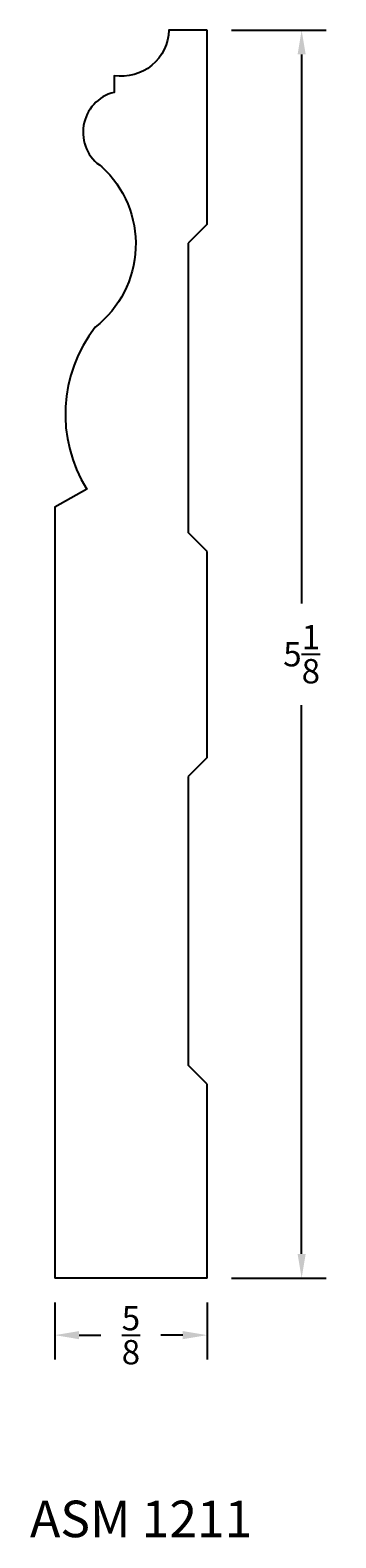
# Model space of a CAD drawing. Units: inches. Extents: x 10.25 to 11.51, y -9.98 to -3.79.
import ezdxf

# ---------------------------------------------------------------- set-up
doc = ezdxf.new("R2010")
doc.units = ezdxf.units.IN
doc.header["$MEASUREMENT"] = 0
doc.styles.get("Standard").update_dxf_attribs({"font": 'arial.ttf', "height": 0.1})
doc.dimstyles.get("Standard").update_dxf_attribs({"dimtxt": 0.025, "dimasz": 0.1, "dimexe": 0.1, "dimexo": 0.1, "dimgap": 0.09, "dimtad": 0, "dimtih": 1, "dimtoh": 1, "dimdec": 4, "dimzin": 0, "dimdsep": 46, "dimlunit": 5, "dimtxsty": 'Standard', "dimcen": 0.09, "dimadec": 0, "dimazin": 0, "dimtfac": 1, "dimtdec": 4, "dimtofl": 0, "dimtmove": 0, "dimatfit": 3, "dimfxl": 0, "dimtolj": 1, "dimtzin": 0, "dimarcsym": 0})

# ---------------------------------------------------------------- blocks, each defined once
blk = doc.blocks.new('D-11')
for p, q in [((-4.3277, 0), (-4.2504, 0.0773)), ((-4.2504, 0.0773), (-3.0619, 0.0773)), ((-2.9846, 0), (-3.0619, 0.0773)), ((-2.1376, 0), (-2.0603, 0.0773)), ((-2.0603, 0.0773), (-0.8746, 0.0773)), ((-0.7973, 0), (-0.8746, 0.0773))]:
    blk.add_line(p, q)
blk.add_lwpolyline([(-5.125, 0), (-5.125, 0.1562, 0.450775), (-4.9379, 0.3816), (-4.8696, 0.3816, -0.654764), (-4.5642, 0.4318, 0.46193), (-3.9056, 0.4586, -0.315098), (-3.2408, 0.4936), (-3.1664, 0.625), (0, 0.625)], format="xyb")
for points in [[(0, 0), (0, 0.625)], [(-4.3277, 0), (-5.125, 0)], [(-2.1376, 0), (-2.9846, 0)], [(0, 0), (-0.7973, 0)]]:
    blk.add_lwpolyline(points)
blk = doc.blocks.new('*D25')
at = {"color": 0, "lineweight": -2, "transparency": 16777216}
for p, q in [((11.0807, -3.7861), (11.4688, -3.7861)), ((11.3688, -3.8861), (11.3688, -6.1399)), ((11.3688, -8.8111), (11.3688, -6.5574)), ((11.0807, -8.9111), (11.4688, -8.9111))]:
    blk.add_line(p, q, dxfattribs=at)
at = {"color": 0, "transparency": 16777216}
for points in [[(11.3521, -3.8861), (11.3855, -3.8861), (11.3688, -3.7861)], [(11.3521, -8.8111), (11.3855, -8.8111), (11.3688, -8.9111)]]:
    blk.add_solid(points, dxfattribs=at)
at = {"layer": 'Defpoints', "color": 0, "transparency": 16777216}
for p in [(10.9807, -3.7861), (10.9807, -8.9111), (11.3688, -8.9111)]:
    blk.add_point(p, dxfattribs=at)
at = {"color": 0, "transparency": 16777216, "insert": (11.3688, -6.3486), "char_height": 0.1, "attachment_point": 5}
blk.add_mtext('\\A1;5{\\H1x;\\S1/8;}', dxfattribs=at)
blk = doc.blocks.new('*D26')
at = {"color": 0, "lineweight": -2, "transparency": 16777216}
for p, q in [((10.3557, -9.0111), (10.3557, -9.2449)), ((10.9807, -9.0111), (10.9807, -9.2449)), ((10.4557, -9.1449), (10.5451, -9.1449)), ((10.8807, -9.1449), (10.7914, -9.1449))]:
    blk.add_line(p, q, dxfattribs=at)
at = {"color": 0, "transparency": 16777216}
for points in [[(10.4557, -9.1282), (10.4557, -9.1616), (10.3557, -9.1449)], [(10.8807, -9.1282), (10.8807, -9.1616), (10.9807, -9.1449)]]:
    blk.add_solid(points, dxfattribs=at)
at = {"layer": 'Defpoints', "color": 0, "transparency": 16777216}
for p in [(10.3557, -8.9111), (10.9807, -8.9111), (10.9807, -9.1449)]:
    blk.add_point(p, dxfattribs=at)
at = {"color": 0, "transparency": 16777216, "insert": (10.6682, -9.1449), "char_height": 0.1, "attachment_point": 5}
blk.add_mtext('\\A1;{\\H1x;\\S5/8;}', dxfattribs=at)

msp = doc.modelspace()

# ---------------------------------------------------------------- block references
at = {"color": 1, "xscale": -1, "rotation": 90}
msp.add_blockref('D-11', (10.98071, -8.91114), dxfattribs=at)

# ---------------------------------------------------------------- texts
at = {"insert": (10.71036, -9.82458), "char_height": 0.15, "width": 2.4101818, "attachment_point": 2}
msp.add_mtext('ASM 1211', dxfattribs=at)

# ---------------------------------------------------------------- dimensions: what is measured, and where the dimension line sits
dim = msp.add_linear_dim(base=(11.3688, -8.91114), p1=(10.98071, -3.78614), p2=(10.98071, -8.91114), angle=90, dimstyle='Standard', override={"dimfxl": 0.05})
dim.commit()
dim.dimension.update_dxf_attribs({"geometry": '*D25', "text_midpoint": (11.3688, -6.34864)})
dim = msp.add_linear_dim(base=(10.98071, -9.14489), p1=(10.35571, -8.91114), p2=(10.98071, -8.91114), dimstyle='Standard', override={"dimfxl": 0.05})
dim.commit()
dim.dimension.update_dxf_attribs({"geometry": '*D26', "text_midpoint": (10.66821, -9.14489), "dimtype": 160})

doc.saveas('drawing.dxf')
